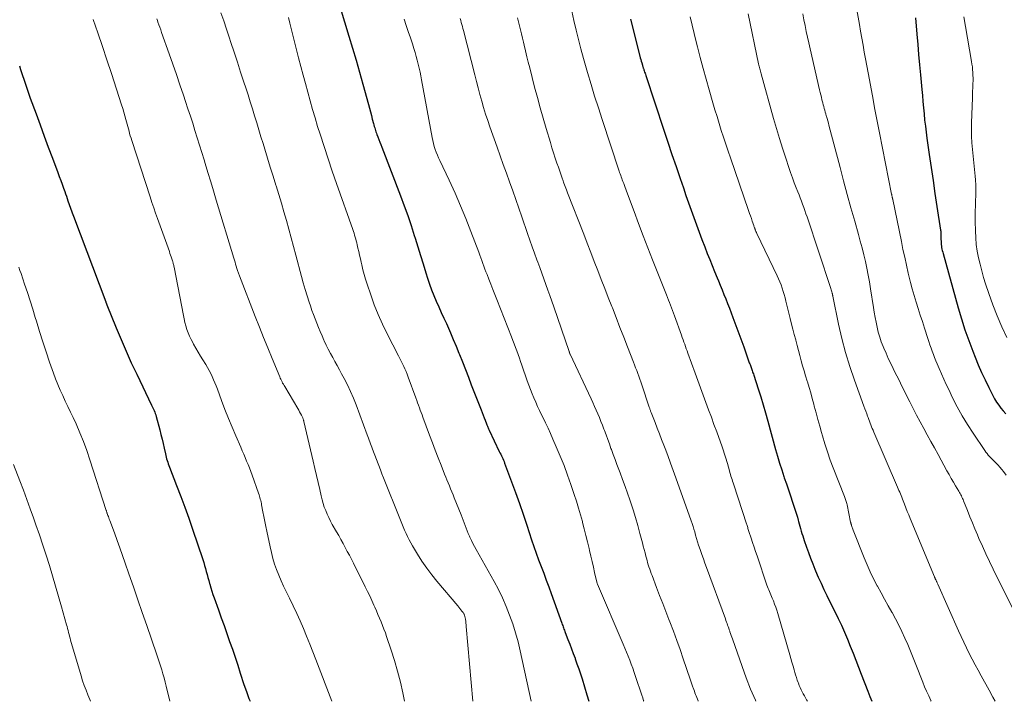
# Model space of a CAD drawing. Units: feet. Extents: x 1910000 to 1915029, y 520000 to 525000.
# Drawn here: x 1910183 to 1910328, y 520000 to 520100 of the extents above; entities that cross this region are included whole.
import ezdxf

# ---------------------------------------------------------------- set-up
doc = ezdxf.new("R2010")
doc.units = ezdxf.units.FT
doc.header["$LTSCALE"] = 100
doc.header["$MEASUREMENT"] = 0
doc.layers.add('CONTOUR INDEX', color=32, linetype='Continuous', lineweight=25)
doc.layers.add('CONTOUR INTERMEDIATE', color=40, linetype='Continuous', lineweight=15)

msp = doc.modelspace()

# ---------------------------------------------------------------- linework, layer by layer
at = {"layer": 'CONTOUR INDEX', "flags": 128}
for points, elevation in [([(1910230.34, 520102.06), (1910231.65, 520097.86), (1910232.19, 520096.1), (1910232.71, 520094.34), (1910233.21, 520092.58), (1910233.7, 520090.81), (1910234.51, 520087.79), (1910234.65, 520087.25), (1910234.8, 520086.72), (1910234.94, 520086.19), (1910235.08, 520085.65), (1910235.26, 520084.99), (1910235.31, 520084.79), (1910235.37, 520084.58), (1910235.43, 520084.38), (1910235.49, 520084.18), (1910235.56, 520083.98), (1910235.62, 520083.78), (1910235.69, 520083.58), (1910235.77, 520083.38), (1910235.9, 520083.03), (1910236.04, 520082.66), (1910236.18, 520082.28), (1910236.32, 520081.91), (1910236.46, 520081.54), (1910239.24, 520074.36), (1910239.78, 520072.92), (1910240.3, 520071.47), (1910240.79, 520070.01), (1910241.26, 520068.55), (1910241.38, 520068.15), (1910241.78, 520066.88), (1910242.17, 520065.61), (1910242.57, 520064.34), (1910242.96, 520063.06), (1910243.22, 520062.25), (1910243.5, 520061.39), (1910243.8, 520060.54), (1910244.14, 520059.7), (1910244.49, 520058.87), (1910244.86, 520058.04), (1910245.23, 520057.21), (1910245.6, 520056.38), (1910245.98, 520055.56), (1910246.13, 520055.23), (1910246.57, 520054.23), (1910247, 520053.23), (1910247.42, 520052.23), (1910247.83, 520051.22), (1910247.9, 520051.03), (1910248.34, 520049.92), (1910248.78, 520048.8), (1910249.22, 520047.69), (1910249.65, 520046.58), (1910251.11, 520042.87), (1910251.26, 520042.49), (1910251.4, 520042.11), (1910251.55, 520041.72), (1910251.69, 520041.34), (1910251.89, 520040.82), (1910251.94, 520040.7), (1910251.99, 520040.58), (1910252.03, 520040.46), (1910252.08, 520040.34), (1910252.14, 520040.22), (1910252.19, 520040.1), (1910252.24, 520039.98), (1910252.3, 520039.87), (1910253.77, 520036.77), (1910253.87, 520036.55), (1910253.97, 520036.34), (1910254.07, 520036.13), (1910254.18, 520035.91), (1910254.27, 520035.7), (1910254.37, 520035.48), (1910254.46, 520035.26), (1910254.54, 520035.04), (1910255.56, 520032.31), (1910256.15, 520030.72), (1910256.72, 520029.12), (1910257.27, 520027.52), (1910257.8, 520025.91), (1910258.5, 520023.77), (1910258.83, 520022.77), (1910259.18, 520021.78), (1910259.55, 520020.79), (1910259.92, 520019.81), (1910260.31, 520018.83), (1910260.68, 520017.84), (1910261.05, 520016.85), (1910261.41, 520015.86), (1910262.98, 520011.49), (1910263.04, 520011.31), (1910263.1, 520011.14), (1910263.16, 520010.97), (1910263.22, 520010.8), (1910263.28, 520010.63), (1910263.34, 520010.45), (1910263.4, 520010.28), (1910263.47, 520010.11), (1910263.87, 520009.09), (1910264.14, 520008.4), (1910264.4, 520007.72), (1910264.66, 520007.03), (1910264.91, 520006.34), (1910264.94, 520006.26), (1910265.2, 520005.53), (1910265.46, 520004.79), (1910265.7, 520004.06), (1910265.94, 520003.31), (1910266.66, 520000.96), (1910266.96, 520000)], 1000), ([(1910273.09, 520100.37), (1910274.45, 520094.91), (1910274.52, 520094.66), (1910274.59, 520094.41), (1910274.66, 520094.16), (1910274.73, 520093.91), (1910274.84, 520093.58), (1910274.86, 520093.49), (1910274.89, 520093.41), (1910274.91, 520093.33), (1910274.94, 520093.24), (1910274.96, 520093.16), (1910274.99, 520093.08), (1910275.02, 520092.99), (1910275.04, 520092.91), (1910275.1, 520092.74), (1910275.15, 520092.58), (1910275.21, 520092.41), (1910275.26, 520092.25), (1910275.32, 520092.08), (1910277.99, 520084.03), (1910278.59, 520082.25), (1910279.18, 520080.46), (1910279.78, 520078.68), (1910280.38, 520076.9), (1910280.85, 520075.52), (1910281.22, 520074.43), (1910281.6, 520073.34), (1910281.98, 520072.26), (1910282.37, 520071.18), (1910282.77, 520070.1), (1910283.17, 520069.02), (1910283.58, 520067.94), (1910283.99, 520066.87), (1910284.38, 520065.89), (1910284.73, 520065), (1910285.09, 520064.1), (1910285.45, 520063.21), (1910285.82, 520062.32), (1910286, 520061.88), (1910286.28, 520061.21), (1910286.55, 520060.54), (1910286.83, 520059.87), (1910287.1, 520059.2), (1910287.37, 520058.53), (1910287.64, 520057.85), (1910287.89, 520057.17), (1910288.14, 520056.49), (1910289.73, 520052.13), (1910289.89, 520051.69), (1910290.04, 520051.26), (1910290.2, 520050.83), (1910290.35, 520050.4), (1910290.56, 520049.81), (1910290.61, 520049.67), (1910290.66, 520049.53), (1910290.71, 520049.39), (1910290.76, 520049.25), (1910290.81, 520049.11), (1910290.87, 520048.97), (1910290.92, 520048.83), (1910290.97, 520048.69), (1910290.99, 520048.65), (1910291.04, 520048.49), (1910291.1, 520048.32), (1910291.16, 520048.16), (1910291.21, 520048), (1910291.86, 520045.97), (1910292.23, 520044.79), (1910292.59, 520043.6), (1910292.93, 520042.42), (1910293.27, 520041.23), (1910294.43, 520037.04), (1910294.72, 520036.05), (1910295.02, 520035.05), (1910295.33, 520034.06), (1910295.65, 520033.08), (1910295.71, 520032.9), (1910296.01, 520032.01), (1910296.31, 520031.11), (1910296.61, 520030.22), (1910296.91, 520029.32), (1910297.22, 520028.4), (1910297.36, 520027.96), (1910297.5, 520027.53), (1910297.63, 520027.09), (1910297.75, 520026.64), (1910297.79, 520026.47), (1910297.89, 520026.12), (1910297.99, 520025.76), (1910298.09, 520025.41), (1910298.19, 520025.05), (1910298.3, 520024.7), (1910298.41, 520024.35), (1910298.53, 520023.99), (1910298.64, 520023.64), (1910298.97, 520022.69), (1910299.26, 520021.87), (1910299.57, 520021.05), (1910299.89, 520020.23), (1910300.22, 520019.43), (1910300.32, 520019.2), (1910300.71, 520018.28), (1910301.12, 520017.37), (1910301.54, 520016.47), (1910301.98, 520015.57), (1910303.63, 520012.19), (1910304.11, 520011.19), (1910304.57, 520010.18), (1910305, 520009.16), (1910305.42, 520008.13), (1910305.82, 520007.09), (1910306.22, 520006.06), (1910306.63, 520005.02), (1910307.03, 520003.99), (1910307.99, 520001.47), (1910308.28, 520000.73), (1910308.58, 520000)], 980), ([(1910315.01, 520100.55), (1910315.21, 520098.14), (1910315.34, 520096.65), (1910315.47, 520095.15), (1910315.61, 520093.66), (1910315.74, 520092.17), (1910315.94, 520090.03), (1910316.02, 520089.13), (1910316.1, 520088.23), (1910316.19, 520087.33), (1910316.27, 520086.43), (1910316.36, 520085.52), (1910316.46, 520084.62), (1910316.57, 520083.73), (1910316.69, 520082.83), (1910317.03, 520080.43), (1910317.31, 520078.53), (1910317.59, 520076.62), (1910317.88, 520074.71), (1910318.17, 520072.8), (1910318.71, 520069.32), (1910318.73, 520069.15), (1910318.75, 520068.99), (1910318.75, 520068.82), (1910318.76, 520068.66), (1910318.76, 520068.49), (1910318.76, 520068.33), (1910318.76, 520068.16), (1910318.76, 520068), (1910318.77, 520067.64), (1910318.78, 520067.42), (1910318.79, 520067.2), (1910318.82, 520066.97), (1910318.86, 520066.75), (1910318.9, 520066.53), (1910318.95, 520066.31), (1910319.01, 520066.09), (1910319.06, 520065.88), (1910321.3, 520057.87), (1910321.78, 520056.26), (1910322.29, 520054.66), (1910322.85, 520053.07), (1910323.43, 520051.5), (1910323.77, 520050.65), (1910324.23, 520049.52), (1910324.72, 520048.39), (1910325.24, 520047.28), (1910325.78, 520046.18), (1910326.4, 520044.97), (1910326.66, 520044.49), (1910326.94, 520044.02), (1910327.25, 520043.57), (1910327.58, 520043.14), (1910327.93, 520042.72), (1910328.3, 520042.31)], 960), ([(1910183.17, 520093.48), (1910183.33, 520092.97), (1910183.56, 520092.23), (1910183.85, 520091.36), (1910184.14, 520090.48), (1910184.44, 520089.61), (1910184.75, 520088.74), (1910185.6, 520086.42), (1910186.19, 520084.79), (1910186.8, 520083.16), (1910187.4, 520081.53), (1910188.01, 520079.89), (1910188.81, 520077.79), (1910189.02, 520077.21), (1910189.23, 520076.63), (1910189.44, 520076.06), (1910189.65, 520075.48), (1910189.82, 520075), (1910189.94, 520074.66), (1910190.06, 520074.32), (1910190.17, 520073.98), (1910190.29, 520073.63), (1910190.34, 520073.49), (1910190.43, 520073.22), (1910190.52, 520072.95), (1910190.62, 520072.68), (1910190.71, 520072.42), (1910190.81, 520072.15), (1910190.91, 520071.89), (1910191.01, 520071.62), (1910191.11, 520071.36), (1910195.87, 520058.75), (1910195.89, 520058.69), (1910195.91, 520058.64), (1910195.93, 520058.59), (1910195.95, 520058.53), (1910195.97, 520058.48), (1910195.99, 520058.43), (1910196.01, 520058.37), (1910196.03, 520058.32), (1910197.39, 520054.96), (1910198.11, 520053.24), (1910198.85, 520051.52), (1910199.62, 520049.82), (1910200.42, 520048.13), (1910202.61, 520043.59), (1910202.71, 520043.39), (1910202.8, 520043.18), (1910202.89, 520042.98), (1910202.98, 520042.77), (1910203.07, 520042.56), (1910203.14, 520042.35), (1910203.21, 520042.14), (1910203.27, 520041.92), (1910203.81, 520039.92), (1910203.98, 520039.26), (1910204.14, 520038.59), (1910204.3, 520037.92), (1910204.45, 520037.25), (1910204.63, 520036.41), (1910204.69, 520036.16), (1910204.75, 520035.91), (1910204.82, 520035.67), (1910204.89, 520035.42), (1910204.97, 520035.18), (1910205.05, 520034.94), (1910205.14, 520034.7), (1910205.23, 520034.47), (1910206.29, 520031.75), (1910206.9, 520030.15), (1910207.5, 520028.55), (1910208.07, 520026.94), (1910208.63, 520025.32), (1910210.13, 520020.87), (1910210.27, 520020.43), (1910210.4, 520019.99), (1910210.53, 520019.55), (1910210.65, 520019.1), (1910210.77, 520018.66), (1910210.89, 520018.21), (1910211.01, 520017.77), (1910211.14, 520017.33), (1910211.17, 520017.21), (1910211.31, 520016.71), (1910211.47, 520016.21), (1910211.63, 520015.71), (1910211.8, 520015.22), (1910212.44, 520013.46), (1910212.86, 520012.3), (1910213.27, 520011.14), (1910213.68, 520009.98), (1910214.09, 520008.81), (1910214.49, 520007.65), (1910214.88, 520006.48), (1910215.27, 520005.31), (1910215.66, 520004.14), (1910216.19, 520002.48), (1910216.55, 520001.45), (1910216.92, 520000.42), (1910217.09, 520000)], 1020)]:
    msp.add_lwpolyline(points, dxfattribs=dict(at, elevation=elevation))
at = {"layer": 'CONTOUR INTERMEDIATE', "flags": 128}
for points, elevation in [([(1910305.47, 520106.86), (1910306.75, 520099.59), (1910306.93, 520098.57), (1910307.11, 520097.55), (1910307.29, 520096.53), (1910307.48, 520095.52), (1910307.67, 520094.5), (1910307.85, 520093.48), (1910308.04, 520092.47), (1910308.23, 520091.45), (1910308.77, 520088.52), (1910309, 520087.29), (1910309.23, 520086.07), (1910309.47, 520084.84), (1910309.71, 520083.62), (1910311.49, 520074.62), (1910311.51, 520074.54), (1910311.52, 520074.45), (1910311.54, 520074.37), (1910311.56, 520074.28), (1910311.58, 520074.21), (1910311.59, 520074.16), (1910311.6, 520074.11), (1910311.62, 520074.06), (1910311.63, 520074.01), (1910311.64, 520073.96), (1910311.65, 520073.91), (1910311.66, 520073.86), (1910311.67, 520073.81), (1910312.93, 520067.65), (1910313.17, 520066.48), (1910313.42, 520065.32), (1910313.68, 520064.15), (1910313.95, 520062.99), (1910314.03, 520062.62), (1910314.28, 520061.64), (1910314.53, 520060.67), (1910314.81, 520059.7), (1910315.11, 520058.74), (1910315.42, 520057.78), (1910315.72, 520056.82), (1910316.03, 520055.86), (1910316.34, 520054.9), (1910316.82, 520053.39), (1910316.98, 520052.92), (1910317.14, 520052.45), (1910317.3, 520051.97), (1910317.47, 520051.51), (1910317.65, 520051.04), (1910317.83, 520050.57), (1910318.02, 520050.11), (1910318.21, 520049.65), (1910318.49, 520048.98), (1910318.83, 520048.19), (1910319.18, 520047.41), (1910319.54, 520046.63), (1910319.91, 520045.85), (1910320.47, 520044.67), (1910321.16, 520043.32), (1910321.88, 520042), (1910322.67, 520040.71), (1910323.49, 520039.44), (1910325.22, 520036.89), (1910325.38, 520036.66), (1910325.55, 520036.44), (1910325.72, 520036.23), (1910325.91, 520036.02), (1910326.1, 520035.81), (1910326.29, 520035.61), (1910326.49, 520035.42), (1910326.68, 520035.22), (1910326.88, 520035.03), (1910327.16, 520034.74), (1910327.44, 520034.44), (1910327.7, 520034.12), (1910327.96, 520033.8), (1910328.34, 520033.27)], 964), ([(1910193.99, 520100.31), (1910194.68, 520098.33), (1910195.36, 520096.35), (1910196.03, 520094.37), (1910196.69, 520092.38), (1910198.19, 520087.75), (1910198.36, 520087.22), (1910198.52, 520086.69), (1910198.67, 520086.16), (1910198.82, 520085.62), (1910198.92, 520085.24), (1910199.01, 520084.9), (1910199.1, 520084.55), (1910199.19, 520084.21), (1910199.28, 520083.87), (1910199.37, 520083.52), (1910199.47, 520083.18), (1910199.58, 520082.84), (1910199.68, 520082.51), (1910202.39, 520074.21), (1910202.65, 520073.41), (1910202.92, 520072.62), (1910203.19, 520071.83), (1910203.47, 520071.04), (1910205.22, 520066.16), (1910205.31, 520065.9), (1910205.4, 520065.64), (1910205.49, 520065.38), (1910205.58, 520065.12), (1910205.68, 520064.82), (1910205.71, 520064.71), (1910205.74, 520064.6), (1910205.77, 520064.49), (1910205.8, 520064.37), (1910205.83, 520064.24), (1910205.86, 520064.12), (1910205.88, 520064), (1910205.91, 520063.88), (1910207.28, 520056.78), (1910207.39, 520056.26), (1910207.51, 520055.75), (1910207.66, 520055.23), (1910207.81, 520054.72), (1910207.99, 520054.22), (1910208.19, 520053.73), (1910208.42, 520053.25), (1910208.66, 520052.78), (1910208.79, 520052.53), (1910209.12, 520051.95), (1910209.46, 520051.37), (1910209.81, 520050.79), (1910210.16, 520050.22), (1910210.59, 520049.54), (1910210.84, 520049.11), (1910211.09, 520048.67), (1910211.31, 520048.23), (1910211.53, 520047.78), (1910211.72, 520047.32), (1910211.92, 520046.85), (1910212.1, 520046.39), (1910212.28, 520045.92), (1910212.9, 520044.24), (1910213.4, 520042.93), (1910213.91, 520041.63), (1910214.44, 520040.34), (1910214.99, 520039.05), (1910215.72, 520037.37), (1910215.94, 520036.87), (1910216.16, 520036.36), (1910216.37, 520035.86), (1910216.58, 520035.35), (1910216.79, 520034.84), (1910216.99, 520034.33), (1910217.19, 520033.81), (1910217.38, 520033.29), (1910218.34, 520030.6), (1910218.41, 520030.39), (1910218.48, 520030.18), (1910218.54, 520029.97), (1910218.6, 520029.75), (1910218.66, 520029.54), (1910218.71, 520029.32), (1910218.76, 520029.11), (1910218.8, 520028.89), (1910218.98, 520027.89), (1910219.12, 520027.17), (1910219.26, 520026.45), (1910219.4, 520025.73), (1910219.55, 520025.02), (1910220.03, 520022.72), (1910220.23, 520021.87), (1910220.45, 520021.03), (1910220.71, 520020.19), (1910221, 520019.37), (1910221.32, 520018.55), (1910221.66, 520017.74), (1910222.02, 520016.94), (1910222.4, 520016.15), (1910222.9, 520015.15), (1910223.44, 520014.05), (1910223.96, 520012.94), (1910224.46, 520011.82), (1910224.95, 520010.7), (1910225.42, 520009.57), (1910225.88, 520008.43), (1910226.33, 520007.29), (1910226.77, 520006.15), (1910229.11, 520000)], 1016), ([(1910203.36, 520100.42), (1910203.46, 520100.14), (1910203.54, 520099.93), (1910203.67, 520099.54), (1910203.81, 520099.16), (1910203.95, 520098.77), (1910204.08, 520098.39), (1910205.19, 520095.26), (1910205.73, 520093.74), (1910206.26, 520092.22), (1910206.78, 520090.7), (1910207.3, 520089.17), (1910207.6, 520088.26), (1910207.96, 520087.19), (1910208.31, 520086.11), (1910208.65, 520085.04), (1910208.99, 520083.96), (1910209.33, 520082.89), (1910209.66, 520081.81), (1910209.99, 520080.73), (1910210.32, 520079.65), (1910210.48, 520079.12), (1910210.89, 520077.78), (1910211.3, 520076.43), (1910211.71, 520075.09), (1910212.12, 520073.74), (1910214.7, 520065.22), (1910214.79, 520064.92), (1910214.88, 520064.61), (1910214.97, 520064.31), (1910215.06, 520064), (1910215.16, 520063.66), (1910215.2, 520063.52), (1910215.24, 520063.39), (1910215.28, 520063.25), (1910215.33, 520063.12), (1910215.37, 520062.99), (1910215.42, 520062.85), (1910215.47, 520062.72), (1910215.52, 520062.59), (1910217.86, 520056.61), (1910218.47, 520055.06), (1910219.09, 520053.52), (1910219.72, 520051.98), (1910220.35, 520050.44), (1910221.46, 520047.74), (1910221.54, 520047.55), (1910221.63, 520047.37), (1910221.71, 520047.19), (1910221.8, 520047.01), (1910221.89, 520046.83), (1910221.99, 520046.65), (1910222.09, 520046.48), (1910222.19, 520046.3), (1910224.12, 520043.07), (1910224.25, 520042.84), (1910224.39, 520042.6), (1910224.52, 520042.36), (1910224.64, 520042.12), (1910224.81, 520041.78), (1910224.85, 520041.71), (1910224.88, 520041.64), (1910224.91, 520041.56), (1910224.93, 520041.49), (1910224.96, 520041.41), (1910224.98, 520041.33), (1910225, 520041.26), (1910225.02, 520041.18), (1910226.38, 520035.31), (1910226.62, 520034.27), (1910226.86, 520033.24), (1910227.1, 520032.21), (1910227.34, 520031.17), (1910227.56, 520030.21), (1910227.69, 520029.66), (1910227.85, 520029.12), (1910228.02, 520028.58), (1910228.22, 520028.05), (1910228.43, 520027.53), (1910228.66, 520027.02), (1910228.92, 520026.52), (1910229.19, 520026.02), (1910229.81, 520024.94), (1910230.14, 520024.37), (1910230.46, 520023.79), (1910230.78, 520023.22), (1910231.09, 520022.64), (1910231.4, 520022.06), (1910231.71, 520021.48), (1910232.01, 520020.89), (1910232.31, 520020.3), (1910234.05, 520016.84), (1910234.38, 520016.17), (1910234.7, 520015.5), (1910235.01, 520014.83), (1910235.32, 520014.15), (1910235.45, 520013.86), (1910235.68, 520013.32), (1910235.91, 520012.78), (1910236.14, 520012.24), (1910236.37, 520011.7), (1910236.59, 520011.16), (1910236.8, 520010.61), (1910237, 520010.07), (1910237.19, 520009.51), (1910237.86, 520007.53), (1910238.36, 520005.98), (1910238.81, 520004.42), (1910239.21, 520002.84), (1910239.56, 520001.25), (1910239.82, 520000)], 1012), ([(1910212.79, 520101.31), (1910213.21, 520100.11), (1910213.62, 520098.9), (1910214.02, 520097.69), (1910214.28, 520096.93), (1910214.76, 520095.48), (1910215.24, 520094.03), (1910215.71, 520092.57), (1910216.18, 520091.11), (1910216.46, 520090.24), (1910216.79, 520089.22), (1910217.11, 520088.19), (1910217.43, 520087.17), (1910217.75, 520086.15), (1910218.07, 520085.12), (1910218.38, 520084.1), (1910218.69, 520083.07), (1910219.01, 520082.05), (1910219.26, 520081.21), (1910219.67, 520079.89), (1910220.07, 520078.57), (1910220.48, 520077.25), (1910220.9, 520075.93), (1910220.93, 520075.83), (1910221.32, 520074.56), (1910221.71, 520073.29), (1910222.08, 520072.02), (1910222.45, 520070.75), (1910222.81, 520069.48), (1910223.16, 520068.2), (1910223.5, 520066.92), (1910223.84, 520065.64), (1910224.66, 520062.49), (1910224.92, 520061.55), (1910225.19, 520060.61), (1910225.48, 520059.67), (1910225.78, 520058.74), (1910225.98, 520058.16), (1910226.2, 520057.52), (1910226.43, 520056.89), (1910226.66, 520056.26), (1910226.91, 520055.63), (1910227.17, 520055.01), (1910227.42, 520054.39), (1910227.69, 520053.77), (1910227.96, 520053.15), (1910228.02, 520053.03), (1910228.3, 520052.41), (1910228.6, 520051.79), (1910228.92, 520051.19), (1910229.25, 520050.59), (1910229.59, 520049.99), (1910229.92, 520049.39), (1910230.25, 520048.79), (1910230.57, 520048.19), (1910230.94, 520047.5), (1910231.42, 520046.55), (1910231.88, 520045.58), (1910232.3, 520044.59), (1910232.7, 520043.6), (1910234.32, 520039.22), (1910234.42, 520038.96), (1910234.52, 520038.69), (1910234.61, 520038.43), (1910234.71, 520038.16), (1910234.8, 520037.9), (1910234.9, 520037.63), (1910235, 520037.37), (1910235.1, 520037.11), (1910236.27, 520034.06), (1910236.33, 520033.92), (1910236.38, 520033.78), (1910236.43, 520033.63), (1910236.49, 520033.49), (1910236.6, 520033.21), (1910236.63, 520033.12), (1910239.22, 520026.64), (1910239.42, 520026.15), (1910239.62, 520025.67), (1910239.83, 520025.19), (1910240.04, 520024.71), (1910240.26, 520024.23), (1910240.5, 520023.76), (1910240.75, 520023.3), (1910241.01, 520022.85), (1910241.74, 520021.64), (1910242.39, 520020.61), (1910243.09, 520019.6), (1910243.82, 520018.62), (1910244.6, 520017.66), (1910247.68, 520014.04), (1910247.83, 520013.85), (1910247.98, 520013.66), (1910248.13, 520013.47), (1910248.27, 520013.28), (1910248.44, 520013.05), (1910248.5, 520012.97), (1910248.54, 520012.89), (1910248.59, 520012.8), (1910248.63, 520012.72), (1910248.66, 520012.63), (1910248.69, 520012.53), (1910248.71, 520012.44), (1910248.73, 520012.35), (1910248.78, 520012.03), (1910248.82, 520011.77), (1910248.85, 520011.52), (1910248.88, 520011.26), (1910248.91, 520011.01), (1910249.89, 520000)], 1008), ([(1910222.75, 520100.62), (1910222.96, 520099.79), (1910224.24, 520094.69), (1910224.57, 520093.41), (1910224.89, 520092.14), (1910225.23, 520090.87), (1910225.57, 520089.6), (1910225.92, 520088.34), (1910226.28, 520087.08), (1910226.66, 520085.82), (1910227.04, 520084.56), (1910227.4, 520083.43), (1910227.99, 520081.61), (1910228.58, 520079.8), (1910229.19, 520077.99), (1910229.82, 520076.19), (1910232.2, 520069.41), (1910232.29, 520069.14), (1910232.39, 520068.86), (1910232.48, 520068.58), (1910232.56, 520068.29), (1910232.65, 520068.01), (1910232.73, 520067.73), (1910232.8, 520067.44), (1910232.87, 520067.16), (1910232.97, 520066.69), (1910233.09, 520066.16), (1910233.21, 520065.64), (1910233.33, 520065.12), (1910233.45, 520064.6), (1910233.54, 520064.21), (1910233.71, 520063.5), (1910233.89, 520062.8), (1910234.1, 520062.09), (1910234.32, 520061.39), (1910234.84, 520059.81), (1910235.36, 520058.34), (1910235.93, 520056.89), (1910236.57, 520055.47), (1910237.25, 520054.06), (1910238.94, 520050.81), (1910239.14, 520050.43), (1910239.33, 520050.05), (1910239.52, 520049.67), (1910239.7, 520049.28), (1910239.88, 520048.9), (1910240.05, 520048.51), (1910240.21, 520048.11), (1910240.37, 520047.71), (1910241.49, 520044.63), (1910241.62, 520044.27), (1910241.75, 520043.92), (1910241.88, 520043.56), (1910242.01, 520043.2), (1910242.14, 520042.85), (1910242.27, 520042.49), (1910242.4, 520042.13), (1910242.54, 520041.78), (1910243.51, 520039.15), (1910243.92, 520038.04), (1910244.33, 520036.94), (1910244.76, 520035.84), (1910245.19, 520034.75), (1910245.71, 520033.44), (1910245.88, 520033), (1910246.06, 520032.56), (1910246.24, 520032.12), (1910246.42, 520031.69), (1910246.6, 520031.25), (1910246.78, 520030.82), (1910246.96, 520030.38), (1910247.13, 520029.94), (1910248.15, 520027.44), (1910248.31, 520027.05), (1910248.46, 520026.65), (1910248.61, 520026.26), (1910248.75, 520025.86), (1910248.9, 520025.46), (1910249.05, 520025.07), (1910249.21, 520024.68), (1910249.38, 520024.3), (1910249.45, 520024.14), (1910249.67, 520023.68), (1910249.89, 520023.23), (1910250.13, 520022.78), (1910250.37, 520022.33), (1910252.99, 520017.65), (1910253.63, 520016.44), (1910254.24, 520015.21), (1910254.78, 520013.95), (1910255.29, 520012.67), (1910255.75, 520011.38), (1910256.16, 520010.07), (1910256.52, 520008.74), (1910256.84, 520007.41), (1910258.45, 520000)], 1004), ([(1910239.78, 520100.36), (1910240.08, 520099.45), (1910240.38, 520098.54), (1910240.68, 520097.63), (1910240.98, 520096.72), (1910241.2, 520096.02), (1910241.38, 520095.46), (1910241.54, 520094.89), (1910241.7, 520094.32), (1910241.84, 520093.74), (1910241.98, 520093.16), (1910242.1, 520092.58), (1910242.22, 520092), (1910242.33, 520091.42), (1910243.88, 520082.93), (1910243.97, 520082.49), (1910244.08, 520082.06), (1910244.2, 520081.63), (1910244.34, 520081.2), (1910244.5, 520080.79), (1910244.67, 520080.37), (1910244.84, 520079.96), (1910245.03, 520079.55), (1910246.4, 520076.65), (1910247.25, 520074.78), (1910248.07, 520072.91), (1910248.85, 520071.01), (1910249.6, 520069.1), (1910250.74, 520066.06), (1910250.89, 520065.65), (1910251.05, 520065.24), (1910251.2, 520064.83), (1910251.34, 520064.42), (1910251.49, 520064), (1910251.65, 520063.59), (1910251.8, 520063.18), (1910251.96, 520062.77), (1910252.22, 520062.1), (1910252.51, 520061.35), (1910252.81, 520060.61), (1910253.1, 520059.86), (1910253.39, 520059.12), (1910255.58, 520053.6), (1910255.78, 520053.09), (1910255.97, 520052.57), (1910256.16, 520052.05), (1910256.35, 520051.54), (1910256.53, 520051.02), (1910256.72, 520050.5), (1910256.9, 520049.98), (1910257.08, 520049.46), (1910257.87, 520047.16), (1910258.1, 520046.52), (1910258.34, 520045.89), (1910258.6, 520045.26), (1910258.86, 520044.63), (1910259.13, 520044.01), (1910259.41, 520043.39), (1910259.7, 520042.77), (1910260, 520042.16), (1910260.18, 520041.79), (1910260.56, 520040.99), (1910260.94, 520040.19), (1910261.3, 520039.39), (1910261.66, 520038.58), (1910262.15, 520037.46), (1910262.73, 520036.08), (1910263.29, 520034.69), (1910263.81, 520033.29), (1910264.31, 520031.88), (1910264.8, 520030.42), (1910265.13, 520029.43), (1910265.44, 520028.43), (1910265.72, 520027.43), (1910266, 520026.43), (1910266.02, 520026.32), (1910266.27, 520025.36), (1910266.51, 520024.4), (1910266.74, 520023.44), (1910266.97, 520022.48), (1910267.04, 520022.17), (1910267.23, 520021.36), (1910267.42, 520020.56), (1910267.61, 520019.75), (1910267.8, 520018.95), (1910268.19, 520017.34), (1910268.19, 520017.31), (1910268.23, 520017.22), (1910272, 520008.42), (1910272.24, 520007.83), (1910272.49, 520007.24), (1910272.72, 520006.65), (1910272.96, 520006.05), (1910273.18, 520005.46), (1910273.4, 520004.86), (1910273.61, 520004.26), (1910273.82, 520003.65), (1910274.73, 520000.92), (1910274.87, 520000.49), (1910275.01, 520000.06), (1910275.03, 520000)], 996), ([(1910248, 520100.45), (1910248.09, 520100.16), (1910248.17, 520099.87), (1910248.25, 520099.58), (1910248.33, 520099.28), (1910248.41, 520098.99), (1910248.49, 520098.7), (1910250.15, 520092.18), (1910250.4, 520091.21), (1910250.65, 520090.24), (1910250.91, 520089.28), (1910251.18, 520088.31), (1910251.46, 520087.35), (1910251.75, 520086.4), (1910252.06, 520085.45), (1910252.39, 520084.5), (1910253.44, 520081.55), (1910253.9, 520080.26), (1910254.36, 520078.98), (1910254.82, 520077.69), (1910255.28, 520076.41), (1910255.75, 520075.12), (1910256.2, 520073.84), (1910256.66, 520072.55), (1910257.1, 520071.26), (1910257.93, 520068.84), (1910258.27, 520067.86), (1910258.62, 520066.88), (1910258.96, 520065.91), (1910259.31, 520064.93), (1910259.42, 520064.63), (1910259.72, 520063.8), (1910260.01, 520062.98), (1910260.31, 520062.15), (1910260.61, 520061.33), (1910260.91, 520060.51), (1910261.2, 520059.68), (1910261.49, 520058.85), (1910261.78, 520058.03), (1910264.05, 520051.45), (1910264.07, 520051.4), (1910264.08, 520051.35), (1910264.1, 520051.3), (1910264.12, 520051.24), (1910264.15, 520051.14), (1910264.18, 520051.08), (1910267.28, 520044.48), (1910267.53, 520043.94), (1910267.78, 520043.39), (1910268.02, 520042.84), (1910268.27, 520042.28), (1910268.5, 520041.73), (1910268.73, 520041.17), (1910268.95, 520040.61), (1910269.16, 520040.04), (1910269.23, 520039.85), (1910269.48, 520039.19), (1910269.72, 520038.52), (1910269.96, 520037.86), (1910270.2, 520037.2), (1910270.26, 520037.04), (1910270.53, 520036.3), (1910270.81, 520035.57), (1910271.08, 520034.83), (1910271.36, 520034.09), (1910271.55, 520033.59), (1910271.92, 520032.61), (1910272.29, 520031.61), (1910272.64, 520030.62), (1910272.98, 520029.62), (1910273.08, 520029.33), (1910273.45, 520028.18), (1910273.81, 520027.03), (1910274.14, 520025.87), (1910274.46, 520024.71), (1910274.83, 520023.3), (1910274.96, 520022.82), (1910275.09, 520022.34), (1910275.21, 520021.85), (1910275.34, 520021.37), (1910275.42, 520021.06), (1910275.51, 520020.73), (1910275.6, 520020.41), (1910275.69, 520020.09), (1910275.79, 520019.77), (1910275.9, 520019.45), (1910276.01, 520019.13), (1910276.12, 520018.82), (1910276.24, 520018.5), (1910276.91, 520016.76), (1910277.36, 520015.58), (1910277.82, 520014.4), (1910278.27, 520013.22), (1910278.73, 520012.03), (1910278.86, 520011.69), (1910279.38, 520010.33), (1910279.88, 520008.97), (1910280.37, 520007.6), (1910280.84, 520006.23), (1910281.84, 520003.25), (1910281.94, 520002.96), (1910282.05, 520002.66), (1910282.15, 520002.37), (1910282.25, 520002.07), (1910282.3, 520001.96), (1910282.38, 520001.72), (1910282.47, 520001.49), (1910282.56, 520001.26), (1910282.65, 520001.02), (1910282.75, 520000.79), (1910282.84, 520000.56), (1910282.93, 520000.32), (1910283.02, 520000.09), (1910283.05, 520000)], 992), ([(1910256.44, 520100.54), (1910256.58, 520099.95), (1910256.73, 520099.36), (1910256.87, 520098.77), (1910257.02, 520098.18), (1910257.16, 520097.58), (1910257.31, 520096.99), (1910257.42, 520096.51), (1910257.63, 520095.68), (1910257.83, 520094.84), (1910258.04, 520094.01), (1910258.25, 520093.18), (1910258.97, 520090.37), (1910259.37, 520088.84), (1910259.78, 520087.31), (1910260.21, 520085.8), (1910260.66, 520084.28), (1910261.29, 520082.2), (1910261.52, 520081.44), (1910261.76, 520080.68), (1910262, 520079.93), (1910262.25, 520079.18), (1910262.46, 520078.56), (1910262.61, 520078.12), (1910262.76, 520077.68), (1910262.91, 520077.24), (1910263.07, 520076.8), (1910263.1, 520076.71), (1910263.28, 520076.23), (1910263.46, 520075.75), (1910263.64, 520075.27), (1910263.82, 520074.79), (1910266.19, 520068.71), (1910266.71, 520067.38), (1910267.23, 520066.05), (1910267.75, 520064.73), (1910268.26, 520063.4), (1910268.78, 520062.07), (1910269.3, 520060.75), (1910269.81, 520059.42), (1910270.33, 520058.09), (1910270.41, 520057.88), (1910270.96, 520056.45), (1910271.52, 520055.02), (1910272.08, 520053.58), (1910272.63, 520052.15), (1910273.51, 520049.9), (1910273.67, 520049.48), (1910273.83, 520049.07), (1910273.99, 520048.65), (1910274.14, 520048.24), (1910274.29, 520047.82), (1910274.44, 520047.4), (1910274.58, 520046.98), (1910274.73, 520046.56), (1910275.83, 520043.29), (1910275.86, 520043.19), (1910275.9, 520043.09), (1910275.93, 520042.98), (1910275.97, 520042.88), (1910276.01, 520042.78), (1910276.04, 520042.68), (1910276.08, 520042.58), (1910276.12, 520042.48), (1910276.69, 520041.02), (1910277.02, 520040.19), (1910277.34, 520039.36), (1910277.66, 520038.53), (1910277.98, 520037.7), (1910278.17, 520037.21), (1910278.57, 520036.14), (1910278.98, 520035.06), (1910279.37, 520033.98), (1910279.76, 520032.89), (1910282.01, 520026.54), (1910282.14, 520026.14), (1910282.28, 520025.74), (1910282.4, 520025.33), (1910282.52, 520024.93), (1910282.66, 520024.44), (1910282.71, 520024.28), (1910282.75, 520024.12), (1910282.8, 520023.95), (1910282.85, 520023.79), (1910282.89, 520023.62), (1910282.94, 520023.46), (1910283, 520023.3), (1910283.05, 520023.13), (1910283.37, 520022.21), (1910283.59, 520021.58), (1910283.81, 520020.96), (1910284.03, 520020.33), (1910284.26, 520019.71), (1910287.04, 520012.11), (1910287.12, 520011.89), (1910287.2, 520011.66), (1910287.28, 520011.44), (1910287.37, 520011.21), (1910287.45, 520010.99), (1910287.53, 520010.76), (1910287.61, 520010.53), (1910287.68, 520010.31), (1910287.71, 520010.23), (1910287.8, 520009.97), (1910287.88, 520009.7), (1910287.97, 520009.44), (1910288.07, 520009.17), (1910289.49, 520005.13), (1910290.1, 520003.45), (1910290.75, 520001.79), (1910291.45, 520000.15), (1910291.52, 520000)], 988), ([(1910264.45, 520101.56), (1910264.75, 520100.16), (1910265.08, 520098.76), (1910265.43, 520097.37), (1910265.78, 520095.98), (1910266.16, 520094.59), (1910266.55, 520093.21), (1910266.76, 520092.49), (1910267.28, 520090.76), (1910267.8, 520089.03), (1910268.35, 520087.3), (1910268.91, 520085.58), (1910271.41, 520078.02), (1910271.48, 520077.81), (1910271.55, 520077.59), (1910271.63, 520077.37), (1910271.71, 520077.15), (1910271.79, 520076.94), (1910271.87, 520076.72), (1910271.95, 520076.5), (1910272.03, 520076.29), (1910272.07, 520076.16), (1910272.17, 520075.89), (1910272.28, 520075.61), (1910272.38, 520075.33), (1910272.48, 520075.05), (1910273.6, 520072.05), (1910274.27, 520070.28), (1910274.95, 520068.5), (1910275.63, 520066.73), (1910276.32, 520064.97), (1910278.37, 520059.79), (1910278.52, 520059.41), (1910278.67, 520059.03), (1910278.82, 520058.65), (1910278.97, 520058.26), (1910279.11, 520057.88), (1910279.26, 520057.5), (1910279.4, 520057.11), (1910279.54, 520056.73), (1910280.58, 520053.85), (1910280.7, 520053.52), (1910280.82, 520053.19), (1910280.94, 520052.86), (1910281.05, 520052.53), (1910281.17, 520052.2), (1910281.29, 520051.87), (1910281.41, 520051.54), (1910281.53, 520051.21), (1910282.59, 520048.27), (1910282.99, 520047.19), (1910283.38, 520046.12), (1910283.78, 520045.04), (1910284.17, 520043.97), (1910284.57, 520042.89), (1910284.97, 520041.81), (1910285.36, 520040.74), (1910285.76, 520039.66), (1910286.56, 520037.45), (1910286.67, 520037.14), (1910286.77, 520036.84), (1910286.87, 520036.53), (1910286.97, 520036.22), (1910287.07, 520035.91), (1910287.16, 520035.6), (1910287.25, 520035.29), (1910287.34, 520034.98), (1910287.64, 520033.89), (1910287.71, 520033.64), (1910287.79, 520033.38), (1910287.86, 520033.13), (1910287.94, 520032.87), (1910288.02, 520032.62), (1910288.1, 520032.37), (1910288.18, 520032.12), (1910288.26, 520031.86), (1910290.14, 520026.13), (1910290.18, 520025.99), (1910290.23, 520025.85), (1910290.27, 520025.7), (1910290.32, 520025.56), (1910290.36, 520025.42), (1910290.4, 520025.28), (1910290.45, 520025.14), (1910290.5, 520025), (1910290.83, 520023.98), (1910291.04, 520023.34), (1910291.26, 520022.69), (1910291.47, 520022.04), (1910291.69, 520021.4), (1910293.15, 520017.11), (1910293.24, 520016.86), (1910293.33, 520016.62), (1910293.42, 520016.38), (1910293.52, 520016.14), (1910293.62, 520015.9), (1910293.72, 520015.66), (1910293.82, 520015.43), (1910293.92, 520015.19), (1910294.1, 520014.76), (1910294.28, 520014.31), (1910294.45, 520013.85), (1910294.6, 520013.39), (1910294.75, 520012.93), (1910296.5, 520006.86), (1910296.66, 520006.3), (1910296.83, 520005.74), (1910296.99, 520005.18), (1910297.15, 520004.62), (1910297.25, 520004.26), (1910297.37, 520003.88), (1910297.49, 520003.5), (1910297.61, 520003.12), (1910297.74, 520002.75), (1910297.78, 520002.65), (1910297.9, 520002.33), (1910298.04, 520002.02), (1910298.19, 520001.71), (1910298.34, 520001.4), (1910298.5, 520001.1), (1910298.67, 520000.8), (1910298.83, 520000.5), (1910298.99, 520000.2), (1910299.1, 520000)], 984), ([(1910281.86, 520100.72), (1910282.15, 520099.49), (1910282.45, 520098.25), (1910282.76, 520097.02), (1910282.94, 520096.3), (1910283.35, 520094.71), (1910283.78, 520093.12), (1910284.21, 520091.53), (1910284.66, 520089.95), (1910285.2, 520088.06), (1910285.5, 520087.04), (1910285.81, 520086.02), (1910286.12, 520085), (1910286.44, 520083.99), (1910286.77, 520082.98), (1910287.1, 520081.96), (1910287.44, 520080.95), (1910287.79, 520079.95), (1910290.45, 520072.19), (1910290.59, 520071.79), (1910290.72, 520071.4), (1910290.86, 520071.01), (1910290.99, 520070.62), (1910291.21, 520069.98), (1910291.24, 520069.91), (1910291.26, 520069.83), (1910291.29, 520069.76), (1910291.32, 520069.68), (1910291.35, 520069.61), (1910291.37, 520069.53), (1910291.4, 520069.46), (1910291.43, 520069.38), (1910291.46, 520069.31), (1910291.48, 520069.25), (1910291.51, 520069.19), (1910291.54, 520069.13), (1910291.56, 520069.07), (1910291.59, 520069.01), (1910291.62, 520068.95), (1910291.64, 520068.89), (1910291.67, 520068.83), (1910294.65, 520062.61), (1910294.85, 520062.16), (1910295.05, 520061.71), (1910295.23, 520061.25), (1910295.39, 520060.78), (1910295.54, 520060.31), (1910295.69, 520059.84), (1910295.82, 520059.36), (1910295.94, 520058.88), (1910296.59, 520056.3), (1910296.78, 520055.51), (1910296.98, 520054.73), (1910297.18, 520053.95), (1910297.38, 520053.17), (1910297.39, 520053.12), (1910297.59, 520052.36), (1910297.79, 520051.61), (1910297.99, 520050.86), (1910298.19, 520050.11), (1910298.4, 520049.36), (1910298.61, 520048.61), (1910298.83, 520047.87), (1910299.06, 520047.12), (1910299.1, 520046.99), (1910299.35, 520046.17), (1910299.59, 520045.36), (1910299.82, 520044.54), (1910300.04, 520043.72), (1910300.12, 520043.42), (1910300.39, 520042.44), (1910300.65, 520041.47), (1910300.92, 520040.5), (1910301.18, 520039.53), (1910301.31, 520039.06), (1910301.67, 520037.87), (1910302.05, 520036.68), (1910302.46, 520035.5), (1910302.9, 520034.33), (1910304.57, 520030.13), (1910304.62, 520029.99), (1910304.68, 520029.84), (1910304.73, 520029.69), (1910304.78, 520029.54), (1910304.83, 520029.38), (1910304.87, 520029.23), (1910304.91, 520029.08), (1910304.94, 520028.92), (1910305.47, 520026.36), (1910305.48, 520026.3), (1910305.5, 520026.24), (1910305.51, 520026.18), (1910305.53, 520026.12), (1910305.54, 520026.06), (1910305.56, 520026), (1910305.58, 520025.94), (1910305.6, 520025.88), (1910305.65, 520025.72), (1910305.7, 520025.59), (1910305.75, 520025.45), (1910305.8, 520025.31), (1910305.86, 520025.18), (1910307.45, 520021.13), (1910307.89, 520020.08), (1910308.35, 520019.04), (1910308.85, 520018.02), (1910309.37, 520017.01), (1910309.42, 520016.92), (1910309.94, 520015.96), (1910310.46, 520015.01), (1910310.99, 520014.07), (1910311.53, 520013.13), (1910311.56, 520013.07), (1910312.07, 520012.15), (1910312.55, 520011.22), (1910313.01, 520010.27), (1910313.45, 520009.31), (1910313.86, 520008.34), (1910314.27, 520007.37), (1910314.67, 520006.4), (1910315.06, 520005.42), (1910316.09, 520002.84), (1910316.36, 520002.15), (1910316.65, 520001.47), (1910316.95, 520000.79), (1910317.25, 520000.11), (1910317.27, 520000.07), (1910317.3, 520000)], 976), ([(1910290.4, 520101.12), (1910291.93, 520093.78), (1910291.97, 520093.6), (1910292.01, 520093.42), (1910292.05, 520093.24), (1910292.1, 520093.06), (1910292.14, 520092.88), (1910292.18, 520092.7), (1910292.23, 520092.52), (1910292.28, 520092.34), (1910294.14, 520085.74), (1910294.57, 520084.27), (1910295, 520082.81), (1910295.46, 520081.36), (1910295.93, 520079.91), (1910296.39, 520078.53), (1910296.64, 520077.78), (1910296.91, 520077.03), (1910297.18, 520076.28), (1910297.47, 520075.54), (1910297.69, 520074.97), (1910297.87, 520074.51), (1910298.04, 520074.05), (1910298.22, 520073.59), (1910298.39, 520073.13), (1910298.56, 520072.67), (1910298.73, 520072.21), (1910298.89, 520071.74), (1910299.05, 520071.28), (1910302.51, 520060.86), (1910302.56, 520060.71), (1910302.61, 520060.56), (1910302.65, 520060.41), (1910302.7, 520060.25), (1910302.75, 520060.07), (1910302.77, 520060.01), (1910302.78, 520059.95), (1910302.8, 520059.89), (1910302.81, 520059.83), (1910302.82, 520059.77), (1910302.83, 520059.71), (1910302.84, 520059.65), (1910302.85, 520059.59), (1910303.7, 520055.5), (1910304.18, 520053.4), (1910304.72, 520051.33), (1910305.35, 520049.27), (1910306.04, 520047.24), (1910307.42, 520043.41), (1910307.56, 520043.04), (1910307.69, 520042.67), (1910307.83, 520042.3), (1910307.97, 520041.94), (1910308.05, 520041.74), (1910308.15, 520041.47), (1910308.25, 520041.2), (1910308.35, 520040.93), (1910308.45, 520040.67), (1910308.56, 520040.4), (1910308.66, 520040.13), (1910308.77, 520039.87), (1910308.88, 520039.6), (1910312.37, 520031.52), (1910312.48, 520031.27), (1910312.58, 520031.02), (1910312.69, 520030.76), (1910312.79, 520030.51), (1910312.9, 520030.26), (1910313, 520030.01), (1910313.1, 520029.76), (1910313.2, 520029.5), (1910313.41, 520028.98), (1910313.61, 520028.46), (1910313.81, 520027.94), (1910314.02, 520027.43), (1910314.23, 520026.91), (1910317.8, 520018.31), (1910317.82, 520018.26), (1910317.85, 520018.2), (1910317.87, 520018.15), (1910317.9, 520018.1), (1910317.92, 520018.04), (1910317.95, 520017.99), (1910317.97, 520017.93), (1910318, 520017.88), (1910318.03, 520017.81), (1910318.06, 520017.75), (1910318.09, 520017.69), (1910318.11, 520017.63), (1910318.14, 520017.58), (1910318.18, 520017.5), (1910318.21, 520017.41), (1910318.25, 520017.32), (1910318.29, 520017.24), (1910321.33, 520010.37), (1910321.71, 520009.53), (1910322.11, 520008.69), (1910322.51, 520007.85), (1910322.93, 520007.03), (1910323.36, 520006.2), (1910323.79, 520005.38), (1910324.23, 520004.56), (1910324.68, 520003.75), (1910325.86, 520001.62), (1910326.41, 520000.59), (1910326.73, 520000)], 972), ([(1910298.43, 520101.12), (1910298.59, 520100.26), (1910298.76, 520099.41), (1910298.93, 520098.56), (1910299.11, 520097.71), (1910299.3, 520096.86), (1910299.49, 520096.01), (1910300.91, 520089.94), (1910300.99, 520089.58), (1910301.08, 520089.22), (1910301.16, 520088.86), (1910301.25, 520088.49), (1910301.3, 520088.32), (1910301.37, 520088.05), (1910301.44, 520087.77), (1910301.51, 520087.5), (1910301.59, 520087.23), (1910301.66, 520086.95), (1910301.74, 520086.68), (1910301.82, 520086.41), (1910301.89, 520086.13), (1910301.92, 520086.04), (1910302.01, 520085.72), (1910302.1, 520085.39), (1910302.19, 520085.07), (1910302.27, 520084.75), (1910303.92, 520078.53), (1910304.44, 520076.55), (1910304.98, 520074.58), (1910305.52, 520072.61), (1910306.07, 520070.64), (1910306.62, 520068.67), (1910306.89, 520067.69), (1910307.15, 520066.7), (1910307.39, 520065.7), (1910307.63, 520064.71), (1910307.85, 520063.71), (1910308.05, 520062.71), (1910308.23, 520061.7), (1910308.4, 520060.69), (1910308.82, 520057.96), (1910308.94, 520057.23), (1910309.07, 520056.49), (1910309.21, 520055.76), (1910309.36, 520055.03), (1910309.54, 520054.31), (1910309.74, 520053.59), (1910309.98, 520052.89), (1910310.25, 520052.19), (1910310.36, 520051.94), (1910310.68, 520051.2), (1910311.01, 520050.45), (1910311.36, 520049.71), (1910311.71, 520048.98), (1910312.08, 520048.25), (1910312.44, 520047.52), (1910312.81, 520046.8), (1910313.17, 520046.07), (1910314.18, 520044.04), (1910314.67, 520043.06), (1910315.18, 520042.09), (1910315.69, 520041.12), (1910316.22, 520040.15), (1910316.75, 520039.19), (1910317.27, 520038.23), (1910317.8, 520037.27), (1910318.33, 520036.31), (1910319.64, 520033.92), (1910319.95, 520033.36), (1910320.27, 520032.8), (1910320.59, 520032.24), (1910320.92, 520031.68), (1910321.37, 520030.91), (1910321.47, 520030.74), (1910321.57, 520030.57), (1910321.67, 520030.39), (1910321.76, 520030.21), (1910321.85, 520030.04), (1910321.94, 520029.86), (1910322.02, 520029.67), (1910322.09, 520029.49), (1910322.66, 520028.06), (1910323.02, 520027.16), (1910323.38, 520026.27), (1910323.75, 520025.37), (1910324.13, 520024.48), (1910324.35, 520023.97), (1910324.85, 520022.82), (1910325.37, 520021.69), (1910325.9, 520020.56), (1910326.44, 520019.44), (1910329.29, 520013.7)], 968), ([(1910322.11, 520100.71), (1910322.38, 520099.27), (1910323.26, 520094.14), (1910323.32, 520093.74), (1910323.38, 520093.33), (1910323.42, 520092.93), (1910323.45, 520092.52), (1910323.47, 520092.11), (1910323.48, 520091.7), (1910323.48, 520091.3), (1910323.46, 520090.89), (1910323.46, 520090.73), (1910323.43, 520090.24), (1910323.41, 520089.75), (1910323.4, 520089.26), (1910323.38, 520088.77), (1910323.27, 520085.11), (1910323.25, 520084.13), (1910323.27, 520083.14), (1910323.32, 520082.16), (1910323.4, 520081.18), (1910323.5, 520080.2), (1910323.6, 520079.22), (1910323.69, 520078.24), (1910323.77, 520077.26), (1910323.82, 520076.7), (1910323.87, 520075.94), (1910323.9, 520075.18), (1910323.89, 520074.41), (1910323.86, 520073.65), (1910323.83, 520072.89), (1910323.8, 520072.13), (1910323.8, 520071.36), (1910323.8, 520070.6), (1910323.83, 520069.2), (1910323.87, 520068.2), (1910323.96, 520067.22), (1910324.1, 520066.23), (1910324.28, 520065.26), (1910324.51, 520064.29), (1910324.76, 520063.32), (1910325.04, 520062.37), (1910325.33, 520061.42), (1910325.81, 520059.98), (1910326.39, 520058.33), (1910327.02, 520056.7), (1910327.7, 520055.09), (1910328.43, 520053.5)], 956), ([(1910183.07, 520063.85), (1910183.23, 520063.39), (1910183.39, 520062.93), (1910183.91, 520061.39), (1910184.32, 520060.16), (1910184.72, 520058.93), (1910185.11, 520057.69), (1910185.49, 520056.45), (1910185.65, 520055.91), (1910186.12, 520054.41), (1910186.59, 520052.9), (1910187.09, 520051.4), (1910187.6, 520049.91), (1910188.17, 520048.29), (1910188.48, 520047.45), (1910188.81, 520046.62), (1910189.16, 520045.8), (1910189.53, 520044.99), (1910189.91, 520044.18), (1910190.29, 520043.37), (1910190.67, 520042.56), (1910191.04, 520041.75), (1910191.48, 520040.81), (1910192.05, 520039.52), (1910192.59, 520038.21), (1910193.08, 520036.89), (1910193.53, 520035.55), (1910195.93, 520028.09), (1910195.95, 520028.03), (1910195.96, 520027.97), (1910195.98, 520027.91), (1910196, 520027.85), (1910196.02, 520027.79), (1910196.04, 520027.73), (1910196.06, 520027.67), (1910196.08, 520027.61), (1910196.17, 520027.36), (1910196.24, 520027.17), (1910196.31, 520026.99), (1910196.38, 520026.8), (1910196.45, 520026.62), (1910197.14, 520024.78), (1910197.54, 520023.67), (1910197.94, 520022.56), (1910198.34, 520021.45), (1910198.72, 520020.34), (1910199.26, 520018.76), (1910199.92, 520016.86), (1910200.57, 520014.95), (1910201.23, 520013.05), (1910201.89, 520011.15), (1910203.34, 520006.98), (1910203.54, 520006.4), (1910203.73, 520005.81), (1910203.92, 520005.22), (1910204.1, 520004.63), (1910204.27, 520004.04), (1910204.44, 520003.44), (1910204.59, 520002.84), (1910204.74, 520002.24), (1910205.27, 520000)], 1024), ([(1910182.26, 520034.86), (1910183.21, 520032.42), (1910183.73, 520031.06), (1910184.24, 520029.7), (1910184.74, 520028.34), (1910185.23, 520026.97), (1910185.58, 520025.98), (1910186.1, 520024.48), (1910186.61, 520022.98), (1910187.09, 520021.48), (1910187.57, 520019.97), (1910188.03, 520018.46), (1910188.48, 520016.95), (1910188.92, 520015.43), (1910189.35, 520013.91), (1910190.08, 520011.27), (1910190.16, 520010.99), (1910190.23, 520010.7), (1910190.31, 520010.42), (1910190.38, 520010.13), (1910190.46, 520009.85), (1910190.53, 520009.56), (1910190.61, 520009.28), (1910190.69, 520009), (1910192.24, 520003.73), (1910192.46, 520003.02), (1910192.7, 520002.32), (1910192.96, 520001.62), (1910193.23, 520000.93), (1910193.52, 520000.25), (1910193.62, 520000)], 1028)]:
    msp.add_lwpolyline(points, dxfattribs=dict(at, elevation=elevation))

doc.saveas('drawing.dxf')
